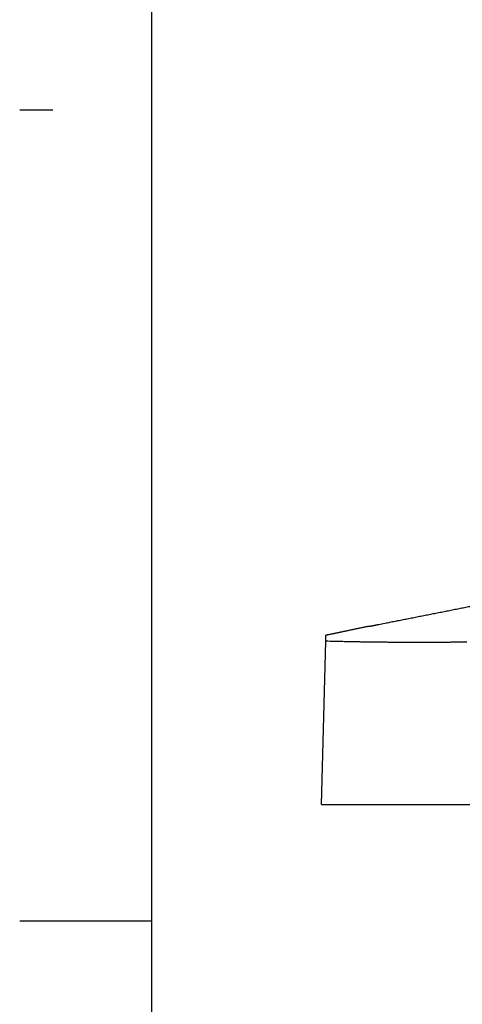
# Model space of a CAD drawing. Extents: x 0 to 830, y 0 to 583.
# Drawn here: x 0 to 67, y 284 to 434 of the extents above; entities that cross this region are included whole.
import ezdxf

# ---------------------------------------------------------------- set-up
doc = ezdxf.new("R2010")
doc.units = 0
doc.layers.add('1', color=7, linetype='CONTINUOUS')

# ---------------------------------------------------------------- blocks, each defined once
blk = doc.blocks.new('A1-BLATTRAHMEN_E')
at = {"layer": '1', "color": 5, "linetype": 'CONTINUOUS'}
for p, q in [((20, 583), (20, 11)), ((0, 297), (20, 297))]:
    blk.add_line(p, q, dxfattribs=at)
at = {"layer": '1', "color": 150, "linetype": 'CONTINUOUS'}
blk.add_line((0, 420), (5, 420), dxfattribs=at)

msp = doc.modelspace()

# ---------------------------------------------------------------- linework, layer by layer
at = {"layer": '1', "color": 150, "linetype": 'CONTINUOUS'}
for p, q in [((45.748505, 314.63907), (46.397065, 339.40657)), ((46.839729, 340.38495), (46.42035, 340.2958)), ((45.748505, 314.63907), (70.6207, 314.63907))]:
    msp.add_line(p, q, dxfattribs=at)
for points in [[(68.886492, 344.7689, -0.0000224897), (68.474549, 344.68691, -0.0000227591), (68.062535, 344.60495, -0.0000230123), (67.650453, 344.52301, -0.0000233161), (67.238299, 344.4411, -0.0000235803), (66.826075, 344.35922, -0.0000238749), (66.413776, 344.27736, -0.0000241356), (66.001406, 344.19553, -0.0000244318), (65.58896, 344.11373, -0.0000246927), (65.176441, 344.03196, -0.0000249877), (64.763844, 343.95021, -0.000025248), (64.351172, 343.86849, -0.000025543), (63.938421, 343.7868, -0.0000258022), (63.525593, 343.70515, -0.000026095), (63.112685, 343.62352, -0.0000263559), (62.699697, 343.54192, -0.0000266536), (62.286623, 343.46035, -0.0000269062), (61.873476, 343.37881, -0.0000271839), (61.460254, 343.2973, -0.0000274629), (61.046923, 343.21582, -0.0000278088), (60.633466, 343.13437, -0.0000279914), (60.220033, 343.05297, -0.0000280982), (59.806671, 342.97163, -0.0000286149), (59.392798, 342.89023, -0.0000295268), (58.978207, 342.80875, -0.0000288984), (58.56521, 342.72764, -0.0000271584), (58.154596, 342.64703, -0.0000303683), (57.737264, 342.56517, -0.000036775), (57.310073, 342.48143, -0.0000279194), (56.908951, 342.40284, -0.000009109), (56.546269, 342.3318, -0.0000402766), (56.080266, 342.24065, -0.000070484), (55.362238, 342.10036, -0.0000345161), (54.42175, 341.91669, -0.00001822)], [(52.735702, 341.63816), (52.615002, 341.61251, 0.0000004714), (52.494081, 341.58681, 0.0000004831), (52.372923, 341.56106, 0.0000004682), (52.251583, 341.53527, 0.0000004247), (52.130113, 341.50945, 0.0000003927), (52.008559, 341.48361, 0.0000003641), (51.886959, 341.45777, 0.0000003378), (51.765359, 341.43192, 0.0000003066), (51.643803, 341.40608, 0.0000002797), (51.522334, 341.38027, 0.00000025), (51.400999, 341.35448, 0.0000002239), (51.279835, 341.32872, 0.0000001942), (51.158896, 341.30302, 0.0000001682), (51.038214, 341.27736, 0.0000001388), (50.917845, 341.25178, 0.0000001128), (50.797821, 341.22627, 0.0000000832), (50.678199, 341.20084, 0.0000000569), (50.559006, 341.1755, 0.0000000266), (50.440303, 341.15027), (50.322122, 341.12515, -0.0000000293), (50.20453, 341.10016, -0.0000000586), (50.087518, 341.07528, -0.000000095), (49.971144, 341.05055, -0.0000001176), (49.855546, 341.02598, -0.000000132), (49.741022, 341.00163, -0.0000001), (49.628095, 340.97763), (49.517362, 340.95409, 0.000000023), (49.40869, 340.931), (49.30202, 340.90832), (49.197256, 340.88605), (49.094479, 340.86421), (48.993583, 340.84276), (48.894611, 340.82172), (48.797462, 340.80107), (48.702186, 340.78082), (48.608683, 340.76095, 0.0000000168), (48.516999, 340.74146), (48.427036, 340.72234, 0.000000021), (48.33884, 340.70359, 0.0000000231), (48.252313, 340.6852, 0.0000000256), (48.167498, 340.66717, 0.000000028), (48.084303, 340.64949, 0.0000000306), (48.002768, 340.63216, 0.0000000332), (47.922797, 340.61516, 0.0000000363), (47.844425, 340.5985, 0.0000000391), (47.767584, 340.58217, 0.000000042), (47.692318, 340.56617, 0.0000000458), (47.618457, 340.55047, 0.0000000504), (47.546005, 340.53507, 0.0000000523), (47.475204, 340.52002, 0.0000000519), (47.406197, 340.50535, 0.0000000619), (47.337617, 340.49077, 0.0000000804), (47.26905, 340.4762, 0.0000000641), (47.205485, 340.46269, 0.0000000199), (47.148697, 340.45062, 0.0000001001), (47.078599, 340.43572, 0.0000001936), (46.974235, 340.41353, 0.0000001019), (46.839728, 340.38494, 0.0000000553)], [(53.109626, 341.63816), (53.107376, 341.63817, 0.0000116727), (53.105126, 341.63817, 0.0000119446), (53.102876, 341.63817, 0.0000116833), (53.100627, 341.63817, 0.000010822), (53.098377, 341.63817, 0.0000101862), (53.096128, 341.63817, 0.0000096124), (53.09388, 341.63817, 0.0000090719), (53.091631, 341.63817, 0.0000084256), (53.089383, 341.63817, 0.000007861), (53.087136, 341.63817, 0.0000072331), (53.084888, 341.63817, 0.0000066746), (53.082641, 341.63817, 0.0000060419), (53.080395, 341.63817, 0.0000054817), (53.078149, 341.63817, 0.0000048502), (53.075904, 341.63817, 0.0000042893), (53.073659, 341.63817, 0.0000036552), (53.071415, 341.63817, 0.0000030962), (53.069171, 341.63817, 0.000002469), (53.066928, 341.63817, 0.0000018994), (53.064686, 341.63817, 0.000001242), (53.062444, 341.63817, 0.0000007114), (53.060203, 341.63817, 0.0000001726), (53.057963, 341.63817, -0.000000047), (53.055724, 341.63817), (53.053485, 341.63817), (53.051247, 341.63817), (53.049009, 341.63817), (53.046773, 341.63817), (53.044537, 341.63817), (53.042302, 341.63817), (53.040067, 341.63817), (53.037833, 341.63817), (53.0356, 341.63817), (53.033368, 341.63817), (53.031136, 341.63817), (53.028906, 341.63817), (53.026675, 341.63817), (53.024446, 341.63817), (53.022217, 341.63817), (53.019989, 341.63817), (53.017761, 341.63817), (53.015535, 341.63817, 0.0000000072), (53.013311, 341.63817), (53.011084, 341.63817, -0.0000000264), (53.008852, 341.63817), (53.006636, 341.63817, 0.0000001068), (53.004444, 341.63817, -0.000000025), (53.002191, 341.63817, -0.0000004061), (52.999845, 341.63817, 0.0000000861), (52.997748, 341.63817, 0.0000018561), (52.996018, 341.63817, -0.0000006242), (52.993309, 341.63817, -0.0000045062), (52.988314, 341.63817, -0.0000017122), (52.981864, 341.63817, -0.000001016), (52.974959, 341.63817, -0.000000828), (52.967952, 341.63817, -0.000000543), (52.960993, 341.63817, -0.000000388), (52.954068, 341.63817, -0.0000002743), (52.94714, 341.63817, -0.000000156), (52.940213, 341.63818), (52.933295, 341.63818, 0.0000001188), (52.926385, 341.63818, 0.0000002598), (52.919482, 341.63818, 0.000000386), (52.912586, 341.63818, 0.0000005296), (52.905697, 341.63818, 0.0000006572), (52.898815, 341.63818, 0.0000008011), (52.891939, 341.63818, 0.0000009294), (52.885071, 341.63818, 0.0000010742), (52.87821, 341.63818, 0.0000012036), (52.871355, 341.63818, 0.0000013496), (52.864508, 341.63818, 0.000001479), (52.857667, 341.63818, 0.000001624), (52.850834, 341.63818, 0.0000017569), (52.844006, 341.63818, 0.0000019094), (52.837186, 341.63818, 0.0000020338), (52.830373, 341.63818, 0.0000021627), (52.823571, 341.63818, 0.0000023217), (52.816768, 341.63818, 0.0000025378), (52.809961, 341.63817, 0.0000025771), (52.803189, 341.63817, 0.0000024993), (52.796464, 341.63817, 0.0000029588), (52.789638, 341.63817, 0.0000038201), (52.78266, 341.63817, 0.0000029144), (52.776113, 341.63817, 0.000000772), (52.770198, 341.63817, 0.0000045628), (52.762616, 341.63817, 0.0000084809), (52.750958, 341.63817, 0.0000041981), (52.735702, 341.63816, 0.0000021963)], [(54.42175, 341.91669), (54.388964, 341.90965, -0.0000310186), (54.356177, 341.90261, -0.0000310173), (54.323389, 341.89558, -0.0000310184), (54.2906, 341.88855, -0.0000310224), (54.257811, 341.88152, -0.0000310253), (54.22502, 341.8745, -0.000031028), (54.192229, 341.86748, -0.0000310303), (54.159436, 341.86046, -0.0000310333), (54.126643, 341.85345, -0.000031036), (54.093849, 341.84645, -0.0000310388), (54.061054, 341.83944, -0.0000310413), (54.028259, 341.83245, -0.0000310442), (53.995462, 341.82545, -0.0000310469), (53.962664, 341.81846, -0.0000310496), (53.929866, 341.81148, -0.0000310523), (53.897067, 341.8045, -0.0000310556), (53.864267, 341.79752, -0.0000310577), (53.831466, 341.79054, -0.0000310592), (53.798664, 341.78357, -0.0000310636), (53.765861, 341.77661, -0.000031071), (53.733057, 341.76965, -0.0000310673), (53.700253, 341.76269, -0.0000310542), (53.667449, 341.75574, -0.000031079), (53.634642, 341.74879, -0.0000311373), (53.60183, 341.74184, -0.0000310624), (53.569027, 341.7349, -0.0000308757), (53.536235, 341.72797, -0.000031146), (53.503408, 341.72103, -0.0000317802), (53.470531, 341.71409, -0.0000308797), (53.437786, 341.70718, -0.0000288359), (53.405236, 341.70032, -0.0000318292), (53.372161, 341.69335, -0.0000379449), (53.338312, 341.68622, -0.0000288043), (53.306532, 341.67953, -0.0000098873), (53.277801, 341.67348, -0.0000406341), (53.2409, 341.66572, -0.0000699304), (53.184062, 341.65379, -0.0000341944), (53.109626, 341.63816, -0.0000181208)], [(67.79694, 339.26766, -0.0002594339), (67.18533, 339.26014, -0.0002606242), (66.573731, 339.25328, -0.0002617477), (65.962142, 339.24704, -0.0002630859), (65.350564, 339.24147, -0.0002642577), (64.738996, 339.23654, -0.0002655573), (64.127439, 339.23227, -0.000266716), (63.515892, 339.22865, -0.0002680247), (62.904356, 339.2257, -0.0002691851), (62.29283, 339.2234, -0.0002704893), (61.681315, 339.22179, -0.0002716497), (61.069811, 339.22083, -0.0002729577), (60.458318, 339.22055, -0.0002741114), (59.846835, 339.22094, -0.0002754033), (59.235365, 339.22201, -0.0002765764), (58.623903, 339.22376, -0.0002779212), (58.012449, 339.22621, -0.000279019), (57.401015, 339.22933, -0.000280171), (56.789608, 339.23315, -0.0002815324), (56.178171, 339.23765, -0.0002833549), (55.566687, 339.24287, -0.00028378), (54.955372, 339.24876, -0.0002832867), (54.344304, 339.25537, -0.0002869636), (53.732619, 339.26269, -0.0002942532), (53.120021, 339.27075, -0.0002868496), (52.50991, 339.27944, -0.000268639), (51.903459, 339.28877, -0.0002982338), (51.287248, 339.29906, -0.0003580318), (50.656657, 339.31045, -0.0002718528), (50.064632, 339.32155, -0.0000913076), (49.529412, 339.33195, -0.0003873626), (48.842063, 339.34696, -0.0006718373), (47.783424, 339.37222, -0.0003288259), (46.397066, 339.40658, -0.0001739746)], [(46.397066, 339.40658), (46.397569, 339.42579, -0.000000065), (46.398077, 339.44517, -0.0000000667), (46.398589, 339.46473, -0.0000000628), (46.399105, 339.48446, -0.0000000532), (46.399627, 339.50437, -0.000000046), (46.400152, 339.52444, -0.0000000398), (46.400683, 339.5447, -0.0000000339), (46.401217, 339.56512, -0.000000027), (46.401757, 339.58571, -0.0000000212), (46.4023, 339.60648), (46.402848, 339.62742, -0.0000000097), (46.403401, 339.64852), (46.403958, 339.66979), (46.404519, 339.69123), (46.405085, 339.71285), (46.405655, 339.73462), (46.40623, 339.75657, 0.0000000223), (46.406809, 339.77867, 0.0000000277), (46.407392, 339.80095, 0.000000032), (46.407979, 339.82339, 0.0000000371), (46.408571, 339.84599, 0.0000000413), (46.409167, 339.86876, 0.0000000461), (46.409768, 339.89169, 0.0000000503), (46.410372, 339.91478, 0.0000000551), (46.410981, 339.93804, 0.0000000589), (46.411594, 339.96145, 0.0000000628), (46.412211, 339.98501, 0.0000000673), (46.412833, 340.00876, 0.0000000737), (46.413459, 340.03271, 0.0000000744), (46.414088, 340.05671, 0.0000000718), (46.414716, 340.08072, 0.000000085), (46.41536, 340.10529, 0.00000011), (46.416023, 340.13062, 0.0000000824), (46.416648, 340.1545, 0.0000000201), (46.417215, 340.17616, 0.00000013), (46.417952, 340.20433, 0.0000002386), (46.4191, 340.24817, 0.0000001154), (46.42061, 340.30584, 0.0000000596)], [(46.839728, 340.38494), (46.829252, 340.38296, -0.0000102086), (46.818776, 340.38097, -0.0000102213), (46.8083, 340.37899, -0.0000102088), (46.797823, 340.377, -0.0000101677), (46.787347, 340.37502, -0.0000101372), (46.77687, 340.37304, -0.0000101098), (46.766394, 340.37105, -0.000010084), (46.755917, 340.36907, -0.000010053), (46.74544, 340.36709, -0.000010026), (46.734963, 340.36511, -0.000009996), (46.724486, 340.36312, -0.0000099691), (46.714009, 340.36114, -0.000009939), (46.703532, 340.35916, -0.000009912), (46.693055, 340.35718, -0.0000098819), (46.682577, 340.3552, -0.000009855), (46.6721, 340.35322, -0.000009825), (46.661622, 340.35125, -0.000009798), (46.651145, 340.34927, -0.0000097674), (46.640667, 340.34729, -0.0000097411), (46.630189, 340.34531, -0.0000097122), (46.619711, 340.34333, -0.0000096836), (46.609233, 340.34136, -0.0000096486), (46.598755, 340.33938, -0.0000096284), (46.588276, 340.33741, -0.0000096149), (46.577796, 340.33543, -0.0000095647), (46.567319, 340.33345, -0.0000094776), (46.556846, 340.33148, -0.0000095312), (46.546362, 340.32951, -0.00000969), (46.535862, 340.32753, -0.0000093924), (46.525404, 340.32556, -0.0000087518), (46.515009, 340.3236, -0.0000096183), (46.504446, 340.32161, -0.0000114051), (46.493636, 340.31958, -0.000008656), (46.483488, 340.31767, -0.0000030204), (46.474312, 340.31594, -0.0000121162), (46.462529, 340.31373, -0.0000207239), (46.444379, 340.31031, -0.0000101256), (46.42061, 340.30584, -0.0000053727)]]:
    msp.add_lwpolyline(points, format="xyb", dxfattribs=at)

# ---------------------------------------------------------------- block references
at = {"layer": '1'}
msp.add_blockref('A1-BLATTRAHMEN_E', (0, 0), dxfattribs=at)

doc.saveas('drawing.dxf')
